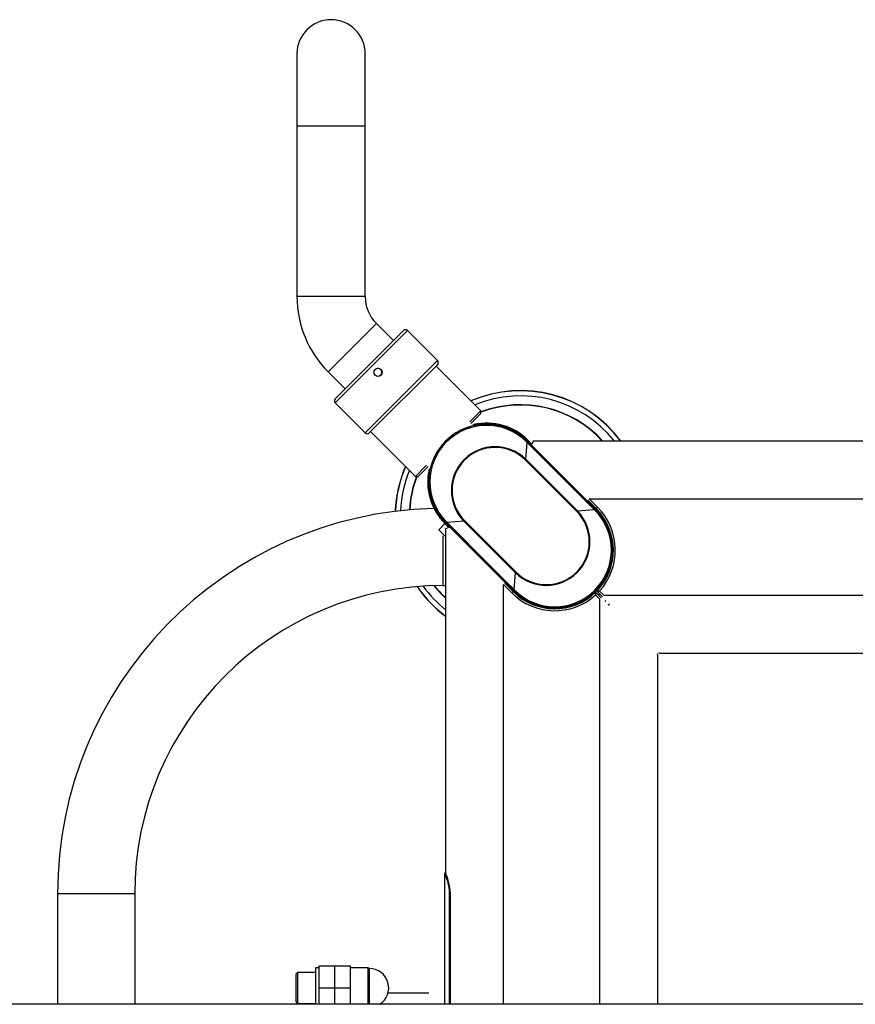
# Model space of a CAD drawing. Units: millimetres. Extents: x 29565 to 33334, y 23070 to 27995.
# Drawn here: x 30437 to 30870, y 23762 to 24272 of the extents above; entities that cross this region are included whole.
import ezdxf
from ezdxf.enums import TextEntityAlignment as Align

# ---------------------------------------------------------------- set-up
doc = ezdxf.new("R2010")
doc.units = ezdxf.units.MM
doc.styles.add('Annotative', font='arial.ttf')

# ---------------------------------------------------------------- blocks, each defined once
blk = doc.blocks.new('908H - Eight-Station')
for p, q in [((-438.66, -1283.99), (-438.66, -1409.88)), ((-403.26, -1409.88), (-403.26, -1283.99)), ((-403.26, -1321.49), (-438.66, -1321.49)), ((-403.26, -1409.88), (-438.66, -1409.88)), ((-397.46, -1423.88), (-422.49, -1448.92)), ((-388.65, -1432.7), (-397.46, -1423.88)), ((-381.36, -1427.54), (-418.84, -1465.01)), ((-418.84, -1462.89), (-383.48, -1427.54)), ((-365.81, -1443.09), (-381.36, -1427.54)), ((-403.28, -1480.57), (-365.81, -1443.09)), ((-422.49, -1448.92), (-413.68, -1457.73)), ((-365.81, -1445.21), (-401.16, -1480.57)), ((-343.27, -1469.17), (-366.51, -1445.92)), ((-418.84, -1465.01), (-403.28, -1480.57)), ((-348.98, -1474.88), (-343.27, -1469.17)), ((-343.27, -1470.58), (-348.44, -1475.75)), ((-343.27, -1470.58), (-343.27, -1469.17)), ((-400.45, -1479.86), (-377.21, -1503.11)), ((-346.98, -1476.77), (-347.09, -1476.28)), ((-336.97, -1475.71), (-336.85, -1476.23)), ((-320, -1494.23), (-319.29, -1485.56)), ((-319.23, -1484.91), (-319.17, -1484.85)), ((-319.23, -1484.91), (-318.88, -1485.26)), ((-283.78, -1520.17), (-319.14, -1484.81)), ((-318.78, -1484.46), (-316.88, -1486.36)), ((-316.09, -1484.81), (-316.8, -1486.52)), ((-68.47, -1484.81), (-316.19, -1484.81)), ((-377.21, -1503.11), (-371.5, -1497.39)), ((-370.63, -1497.94), (-375.8, -1503.11)), ((-370.1, -1499.28), (-369.61, -1499.4)), ((-377.21, -1503.11), (-375.8, -1503.11)), ((-370.15, -1509.53), (-370.66, -1509.41)), ((-283.51, -1519.81), (-287.8, -1515.52)), ((-287.09, -1514.81), (258.16, -1514.81)), ((-287.09, -1514.81), (-282.8, -1519.11)), ((-293.2, -1521.03), (-284.53, -1520.32)), ((-284.17, -1520.68), (-284.53, -1520.32)), ((-284.23, -1519.91), (-283.87, -1520.26)), ((-283.87, -1520.26), (-283.82, -1520.2)), ((-282.8, -1519.11), (-283.51, -1519.81)), ((-361.17, -1526.73), (-360.82, -1527.09)), ((-352.15, -1526.38), (-360.82, -1527.09)), ((-352.15, -1526.38), (-352.15, -1526.38)), ((-344.37, -1534.14), (-352.15, -1526.38)), ((-351.79, -1526.02), (-344.04, -1533.8)), ((-361.92, -1527.59), (-365.09, -1530.77)), ((-361.57, -1534.29), (-365.09, -1530.77)), ((-362.81, -1527.45), (-362.81, -1527.37)), ((-360.01, -1529.5), (-361.92, -1527.59)), ((-359.86, -1529.57), (-361.57, -1530.28)), ((-361.57, -1530.18), (-361.57, -1708.91)), ((-361.56, -1527.24), (-326.21, -1562.59)), ((-361.47, -1527.15), (-361.53, -1527.2)), ((-361.12, -1527.5), (-361.47, -1527.15)), ((-353.67, -1534.94), (-361.12, -1527.5)), ((-360.82, -1527.09), (-360.82, -1527.09)), ((-360.82, -1527.09), (-353.34, -1534.54)), ((-362.81, -1559.7), (-362.81, -1533.96)), ((-346.22, -1542.38), (-353.67, -1534.94)), ((-353.34, -1534.54), (-345.86, -1542.01)), ((-336.6, -1541.91), (-344.37, -1534.14)), ((-344.04, -1533.8), (-336.26, -1541.58)), ((-345.86, -1542.01), (-338.08, -1549.79)), ((-325.35, -1553.18), (-336.6, -1541.91)), ((-336.26, -1541.58), (-324.98, -1552.82)), ((-338.45, -1550.15), (-346.22, -1542.38)), ((-330.71, -1557.9), (-338.45, -1550.15)), ((-338.08, -1549.79), (-330.31, -1557.58)), ((-275.32, -1548.11), (-275.74, -1548.01)), ((-326.06, -1561.85), (-325.35, -1553.18)), ((-325.35, -1553.18), (-325.35, -1553.18)), ((-362.81, -1559.7), (-361.57, -1559.7)), ((-331.57, -1776.91), (-331.57, -1559.28)), ((-327.27, -1563.58), (-331.57, -1559.28)), ((-330.86, -1558.57), (-326.56, -1562.87)), ((-326.47, -1562.15), (-330.71, -1557.9)), ((-330.31, -1557.58), (-326.06, -1561.85)), ((-326.12, -1562.5), (-326.47, -1562.15)), ((-326.06, -1561.85), (-326.06, -1561.85)), ((-327.27, -1563.58), (-326.56, -1562.87)), ((-326.12, -1562.5), (-326.17, -1562.56)), ((-283.79, -1563.22), (-283.81, -1564.61)), ((-281.57, -1566.86), (-283.81, -1564.61)), ((-283.79, -1563.22), (-280.86, -1566.15)), ((-281.76, -1562.57), (-283.16, -1562.59)), ((-280.23, -1565.52), (-283.16, -1562.59)), ((-281.76, -1562.57), (-279.52, -1564.81)), ((-281.57, -1776.91), (-281.57, -1566.86)), ((-279.52, -1564.81), (250.59, -1564.81)), ((-298.36, -1570.64), (-298.27, -1571.05)), ((-251.57, -1595.86), (-251.86, -1595.15)), ((-251.57, -1776.91), (-251.57, -1595.86)), ((-251.23, -1594.52), (-250.52, -1594.81)), ((-250.52, -1594.81), (-67.32, -1594.81)), ((-361.57, -1708.91), (-362.07, -1708.91)), ((-362.07, -1708.91), (-362.07, -1776.91)), ((-522.81, -1719.7), (-562.81, -1719.7)), ((-562.81, -1719.7), (-562.81, -1776.91)), ((-522.81, -1719.7), (-522.81, -1776.91)), ((-359.04, -1720.91), (-359.5, -1720.91)), ((-359.5, -1776.91), (-359.5, -1720.91)), ((-359.04, -1776.91), (-359.04, -1720.91)), ((-438.32, -1760.41), (-439.07, -1761.16)), ((-439.07, -1775.66), (-439.07, -1761.16)), ((-438.32, -1760.41), (-438.32, -1776.41)), ((-429.07, -1760.41), (-438.32, -1760.41)), ((-429.07, -1757.91), (-429.07, -1776.91)), ((-427.07, -1757.91), (-429.07, -1757.91)), ((-427.07, -1776.91), (-427.07, -1756.91)), ((-427.07, -1756.91), (-411.07, -1756.91)), ((-419.07, -1776.91), (-419.07, -1756.91)), ((-411.07, -1756.91), (-411.07, -1776.91)), ((-401.67, -1757.91), (-411.07, -1757.91)), ((-401.67, -1776.91), (-401.67, -1757.91)), ((-401.07, -1758.41), (-401.67, -1757.91)), ((-401.07, -1776.91), (-401.07, -1758.41)), ((-427.07, -1768.41), (-411.07, -1768.41)), ((-391.38, -1770.91), (-370.35, -1770.91)), ((416.45, -1776.91), (-1050.81, -1776.92)), ((-439.07, -1775.66), (-438.32, -1776.41)), ((-438.32, -1776.41), (-429.07, -1776.41))]:
    blk.add_line(p, q)
at = {"flags": 128}
for points in [[(-319.29, -1485.56), (-319.29, -1485.56), (-319.65, -1485.2)], [(-284.53, -1520.32), (-284.53, -1520.32), (-292, -1512.87), (-299.48, -1505.4), (-307.27, -1497.61), (-315.04, -1489.83), (-319.29, -1485.56), (-319.29, -1485.56)], [(-318.88, -1485.26), (-314.64, -1489.51), (-306.89, -1497.26), (-299.12, -1505.03), (-291.67, -1512.47), (-284.23, -1519.91)], [(-293.55, -1521.39), (-301.31, -1513.61), (-309.08, -1505.83), (-320.36, -1494.58)], [(-320, -1494.23), (-320, -1494.23), (-308.75, -1505.5), (-300.97, -1513.27), (-293.2, -1521.03), (-293.2, -1521.03)], [(-326.06, -1561.85), (-326.06, -1561.85), (-325.69, -1562.2)]]:
    blk.add_lwpolyline(points, dxfattribs=at)
blk.add_circle((-396.61, -1449.15), 2.1)
for centre, radius, start, end in [((-420.96, -1283.99), 17.7, 0, 180), ((-383.46, -1409.88), 55.2, 180, 225), ((-383.46, -1409.88), 19.8, 180, 225), ((-382.42, -1428.6), 1.5, 45, 135), ((-366.87, -1444.15), 1.5, 315, 45), ((-396.69, -1449.16), 2.03, 43.6751, 137.0282), ((-396.71, -1449.25), 2.1, 315.023, 45.0403), ((-322.76, -1523.61), 64.94, 36.6924, 113.3099), ((-322.76, -1523.61), 64.88, 36.7314, 113.2891), ((-417.78, -1463.95), 1.5, 135, 225), ((-322.76, -1523.61), 62.27, 38.5451, 112.3297), ((-322.76, -1523.61), 57.67, 42.2834, 110.8276), ((-322.76, -1523.61), 57.5, 42.4392, 110.8927), ((-340.35, -1506.03), 30.5, 45, 102.769), ((-402.22, -1479.51), 1.5, 225, 315), ((-340.46, -1506.01), 29.89, 111.0669, 225.1666), ((-340.38, -1506), 29.87, 44.9306, 225.0694), ((-340.35, -1506.03), 29.36, 45.172, 224.8282), ((-340.22, -1505.67), 29.65, 44.6895, 111.7344), ((-318.84, -1485.9), 1.07, 111.1587, 139.2118), ((-318.41, -1486.33), 1.17, 113.6414, 138.8411), ((-335.87, -1510.5), 22.74, 45.714, 224.286), ((-336, -1510.37), 22.23, 45.2633, 224.7367), ((-307.88, -1507.03), 17.62, 133.4152, 135.0709), ((-322.76, -1523.61), 64.94, 156.6901, 177.9107), ((-322.76, -1523.61), 64.88, 156.7109, 177.9022), ((-322.76, -1523.61), 62.27, 157.6703, 177.5286), ((-340.35, -1506.03), 30.5, 167.231, 225), ((-322.76, -1523.61), 57.67, 159.1724, 176.8726), ((-322.76, -1523.61), 57.5, 159.1073, 176.8482), ((-362.81, -1719.7), 200, 91.4909, 180), ((-304.97, -1541.41), 29.87, 224.9306, 45.0694), ((-304.99, -1541.38), 29.36, 225.1718, 44.828), ((-309.47, -1536.9), 22.74, 225.7139, 44.2863), ((-309.34, -1537.04), 22.23, 225.2631, 44.737), ((-304.89, -1541.4), 29.89, 291.0703, 45.1664), ((-305.99, -1508.92), 17.61, 314.9305, 316.5864), ((-285.3, -1519.44), 1.17, 311.1588, 336.3587), ((-284.87, -1519.88), 1.07, 310.7862, 338.8545), ((-305.07, -1541.38), 30.5, 315.9393, 45), ((-305.07, -1541.38), 31.5, 317.7294, 45), ((-360.48, -1527.53), 1.07, 130.7912, 158.8213), ((-339.35, -1538.49), 17.62, 134.9303, 136.5858), ((-360.05, -1527.97), 1.17, 131.1588, 156.3588), ((-337.46, -1540.38), 17.62, 313.4157, 315.0714), ((-362.81, -1719.7), 160, 90, 180), ((-322.76, -1523.61), 64.94, 214.3687, 233.3076), ((-322.76, -1523.61), 64.88, 214.3983, 233.2686), ((-322.76, -1523.61), 62.27, 215.8009, 231.4549), ((-322.76, -1523.61), 57.67, 218.8261, 227.7166), ((-322.76, -1523.61), 57.5, 218.9557, 227.5608), ((-326.94, -1561.08), 1.17, 293.6412, 318.8413), ((-326.5, -1561.51), 1.07, 291.1762, 319.2092), ((-305, -1541.3), 31.5, 225, 312.2706), ((-305, -1541.3), 30.5, 225, 314.0607), ((-305.13, -1541.74), 29.65, 224.6901, 291.7367), ((-322.76, -1523.61), 57.5, 314.5556, 315.4444), ((-322.76, -1523.61), 57.67, 314.5569, 315.4431), ((-322.76, -1523.61), 62.27, 314.5896, 315.4104), ((-322.76, -1523.61), 64.88, 314.6061, 315.3939), ((-322.76, -1523.61), 64.94, 314.6065, 315.3935), ((-385.85, -1720.27), 26.36, 358.6144, 25.5342), ((-387.5, -1720.63), 28.46, 359.4453, 24.3292), ((-401.07, -1768.41), 10, 301.7883, 90)]:
    blk.add_arc(centre, radius, start, end)
for centre, start_param, end_param in [((-299.9, -1500.93), 1.474494, 1.667099), ((-345.45, -1546.48), 4.616086, 4.808692)]:
    blk.add_ellipse(centre, major_axis=(-183.85, 183.85), ratio=0.008727, start_param=start_param, end_param=end_param)
at = {"style": 'Annotative'}
blk.add_attdef('908H', text='', height=100, dxfattribs=at).set_placement((542.23, -46.15), align=Align.MIDDLE_CENTER)

msp = doc.modelspace()

# ---------------------------------------------------------------- block references
msp.add_blockref('908H - Eight-Station', (31019.49, 25538.66))

doc.saveas('drawing.dxf')
